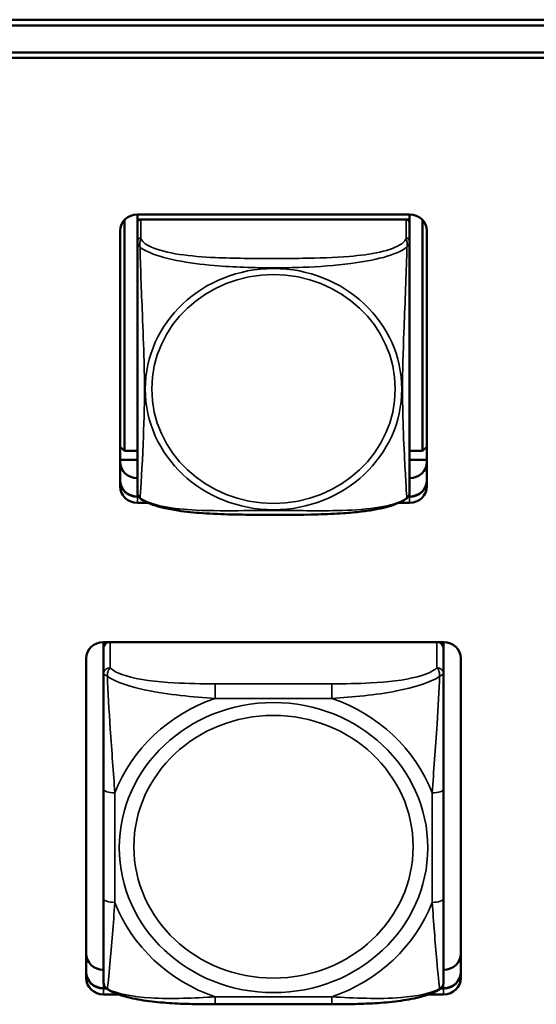
# Model space of a CAD drawing. Units: inches. Extents: x 2.5 to 93.9, y 2.4 to 46.3.
# Drawn here: x 22.5 to 23.4, y 21.5 to 23.2 of the extents above; entities that cross this region are included whole.
import ezdxf

# ---------------------------------------------------------------- set-up
doc = ezdxf.new("R2010")
doc.units = ezdxf.units.IN
doc.header["$MEASUREMENT"] = 0
doc.layers.add('Visible (ANSI)', color=7, linetype='Continuous', lineweight=50)
doc.layers.add('Visible Narrow (ANSI)', color=7, linetype='Continuous', lineweight=35)

msp = doc.modelspace()

# ---------------------------------------------------------------- linework, layer by layer
at = {"layer": 'Visible (ANSI)'}
for p, q in [((17.5348, 23.1818), (51.3024, 23.1818)), ((27.8898, 23.1721), (17.5443, 23.1717)), ((17.9139, 23.1247), (27.5198, 23.1251)), ((27.5198, 23.1157), (17.9139, 23.1153)), ((22.731, 22.8439), (22.731, 22.8352)), ((22.731, 22.8439), (23.2035, 22.8439)), ((23.2035, 22.8439), (23.2035, 22.8353)), ((23.2035, 22.8439), (23.2035, 22.4553)), ((22.7084, 22.434), (22.7084, 22.8342)), ((22.731, 22.8298), (22.731, 22.8352)), ((22.731, 22.8352), (22.7368, 22.8352)), ((22.731, 22.8297), (22.731, 22.7979)), ((23.1976, 22.8353), (22.7369, 22.8352)), ((23.1977, 22.8353), (23.2035, 22.8353)), ((23.2035, 22.8353), (23.2035, 22.3913)), ((23.2035, 22.3969), (23.2035, 22.8297)), ((23.2261, 22.8342), (23.2261, 22.434)), ((22.701, 22.8159), (22.7011, 22.4145)), ((22.7011, 22.3718), (22.701, 22.8157)), ((23.2335, 22.8157), (23.2335, 22.3718)), ((22.731, 22.7979), (22.731, 22.7979)), ((23.2035, 22.4553), (23.2035, 22.4061)), ((22.7084, 22.434), (22.7011, 22.4407)), ((22.7311, 22.434), (22.7084, 22.434)), ((23.2261, 22.434), (23.2035, 22.434)), ((23.2261, 22.434), (23.2335, 22.4407)), ((22.7311, 22.4179), (22.7011, 22.4179)), ((23.2335, 22.418), (23.2035, 22.418)), ((23.2035, 22.4061), (23.2035, 22.3969)), ((23.2035, 22.3969), (23.2035, 22.365)), ((23.2035, 22.3863), (23.2035, 22.3863)), ((23.2035, 22.365), (23.2035, 22.365)), ((22.7311, 22.3545), (22.733, 22.3545)), ((22.7335, 22.3538), (22.7311, 22.3538)), ((22.7335, 22.3538), (22.7311, 22.3538)), ((22.7311, 22.3538), (22.7335, 22.3538)), ((23.2035, 22.3539), (23.2011, 22.3539)), ((23.2035, 22.3539), (23.2011, 22.3539)), ((23.2011, 22.3539), (23.2035, 22.3539)), ((23.2016, 22.3545), (23.2035, 22.3545)), ((22.7497, 22.3436), (22.7311, 22.3436)), ((23.2035, 22.3436), (23.1849, 22.3436)), ((22.672, 22.1019), (22.672, 22.0967)), ((22.672, 22.1019), (23.2626, 22.1019)), ((22.672, 22.0911), (22.672, 22.0967)), ((22.672, 22.0911), (22.672, 22.0463)), ((23.2626, 22.0967), (23.2626, 21.5529)), ((23.2626, 21.5584), (23.2626, 22.0912)), ((22.642, 22.0739), (22.6421, 21.5615)), ((22.6421, 21.5188), (22.642, 22.0737)), ((23.2926, 22.0737), (23.2926, 21.5188)), ((22.672, 21.8471), (22.672, 21.657)), ((23.2626, 21.5677), (23.2626, 21.5584)), ((23.2626, 21.5584), (23.2626, 21.5136)), ((23.2626, 21.5334), (23.2626, 21.5334)), ((23.2626, 21.5136), (23.2626, 21.5136)), ((22.672, 21.5015), (22.6767, 21.5015)), ((22.6775, 21.5008), (22.672, 21.5008)), ((22.6775, 21.5008), (22.672, 21.5008)), ((22.672, 21.5008), (22.6775, 21.5008)), ((23.2626, 21.5009), (23.2572, 21.5009)), ((23.2626, 21.5009), (23.2572, 21.5009)), ((23.2572, 21.5009), (23.2626, 21.5009)), ((23.2579, 21.5015), (23.2626, 21.5015)), ((22.6981, 21.4906), (22.672, 21.4906)), ((23.2626, 21.4906), (23.2365, 21.4906)), ((23.0685, 21.4734), (22.8662, 21.4734))]:
    msp.add_line(p, q, dxfattribs=at)
for centre, major_axis, start_param, end_param in [((22.731, 22.8157), (-0.03, 0), 4.712413, 6.283209), ((23.2035, 22.8157), (0.03, 0), 0.000024, 1.57082), ((22.7369, 22.8297), (-0.00591, 0), 4.712413, 6.283209), ((23.1976, 22.8297), (0.00591, 0), 0.000024, 1.57082), ((22.7311, 22.4145), (-0.03, 0), 0.000024, 1.570751), ((23.2035, 22.4145), (0.03, 0), 4.712413, 6.274662), ((22.7311, 22.3827), (-0.03, 0), 0.000024, 1.57082), ((22.7311, 22.382), (-0.03, 0), 0.000024, 1.57082), ((22.7311, 22.382), (-0.03, 0), 0.000024, 1.57082), ((22.7311, 22.382), (-0.03, 0), 0.000024, 1.57082), ((23.2035, 22.3827), (0.03, 0), 4.712413, 6.283185), ((23.2035, 22.382), (0.03, 0), 4.712413, 6.283209), ((23.2035, 22.382), (0.03, 0), 4.712413, 6.283185), ((23.2035, 22.382), (0.03, 0), 4.712413, 6.283209), ((22.7311, 22.3718), (-0.03, 0), 0.000024, 1.57082), ((23.2035, 22.3718), (0.03, 0), 4.712413, 6.283209), ((22.672, 22.0737), (-0.03, 0), 4.712413, 6.283209), ((22.6779, 22.0967), (-0.00591, 0), 5.072251, 6.283209), ((22.6838, 22.0911), (-0.0118, 0), 4.966134, 6.283209), ((23.2508, 22.0912), (0.0118, 0), 0.000024, 1.317099), ((23.2567, 22.0967), (0.00591, 0), 0.000024, 1.210982), ((23.2626, 22.0737), (0.03, 0), 0.000024, 1.57082), ((22.672, 21.5615), (-0.03, 0), 0.000024, 1.570757), ((23.2626, 21.5615), (0.03, 0), 4.712413, 6.274662), ((22.672, 21.5297), (-0.03, 0), 0.000024, 1.57082), ((22.672, 21.529), (-0.03, 0), 0.000024, 1.57082), ((22.672, 21.529), (-0.03, 0), 0.000024, 1.57082), ((22.672, 21.529), (-0.03, 0), 0.000024, 1.57082), ((23.2626, 21.5297), (0.03, 0), 4.712413, 6.283185), ((23.2626, 21.5291), (0.03, 0), 4.712413, 6.283209), ((23.2626, 21.5291), (0.03, 0), 4.712413, 6.283185), ((23.2626, 21.5291), (0.03, 0), 4.712413, 6.283209), ((22.672, 21.5188), (-0.03, 0), 0.000024, 1.57082), ((23.2626, 21.5188), (0.03, 0), 4.712413, 6.283209)]:
    msp.add_ellipse(centre, major_axis=major_axis, ratio=0.939693, start_param=start_param, end_param=end_param, dxfattribs=at)
for points, knots in [([(22.7329, 22.3546), (22.7322, 22.3559), (22.732, 22.3566), (22.7313, 22.3586), (22.7313, 22.359), (22.7311, 22.3601), (22.7311, 22.3603), (22.731, 22.3612), (22.7311, 22.3611), (22.7311, 22.3614), (22.7311, 22.3614), (22.7311, 22.3614), (22.7311, 22.3615), (22.7311, 22.3615), (22.7311, 22.3615), (22.7311, 22.3615), (22.7311, 22.3615), (22.7311, 22.3615), (22.7311, 22.3615), (22.7311, 22.3616), (22.7311, 22.3616), (22.7311, 22.3616), (22.7311, 22.3616), (22.7311, 22.3618), (22.7311, 22.3628), (22.7311, 22.3671), (22.7311, 22.3713), (22.7311, 22.3797), (22.7311, 22.3834), (22.7311, 22.3923), (22.7311, 22.3975), (22.7311, 22.4099), (22.7311, 22.4172), (22.7311, 22.4352), (22.7311, 22.4461), (22.7311, 22.4731), (22.7311, 22.4894), (22.7311, 22.5389), (22.7311, 22.5723), (22.731, 22.6232), (22.731, 22.6405), (22.731, 22.6729), (22.731, 22.6879), (22.731, 22.712), (22.731, 22.7211), (22.731, 22.7368), (22.731, 22.7435), (22.731, 22.7553), (22.731, 22.7606), (22.731, 22.77), (22.731, 22.7741), (22.731, 22.7848), (22.731, 22.7907), (22.731, 22.7961), (22.731, 22.797), (22.731, 22.7979)], [-1.67753, -1.67753, -1.67753, -1.67753, -1.677528, -1.677528, -1.677523, -1.677523, -1.677512, -1.677512, -1.67747, -1.67747, -1.677395, -1.677395, -1.677317, -1.677317, -1.677246, -1.677246, -1.677149, -1.677149, -1.676974, -1.676974, -1.676492, -1.676492, -1.67337, -1.67337, -1.619834, -1.619834, -1.543514, -1.543514, -1.495492, -1.495492, -1.439159, -1.439159, -1.368883, -1.368883, -1.274177, -1.274177, -1.138998, -1.138998, -0.868639, -0.868639, -0.73346, -0.73346, -0.619295, -0.619295, -0.550394, -0.550394, -0.497332, -0.497332, -0.452433, -0.452433, -0.41338, -0.41338, -0.341737, -0.341737, -0.325738, -0.325738, -0.325738, -0.325738]), ([(23.2016, 22.3547), (23.2024, 22.3559), (23.2026, 22.3567), (23.2033, 22.3586), (23.2033, 22.359), (23.2034, 22.3601), (23.2034, 22.3603), (23.2035, 22.3612), (23.2035, 22.3611), (23.2035, 22.3614), (23.2035, 22.3614), (23.2035, 22.3615), (23.2035, 22.3615), (23.2035, 22.3615), (23.2035, 22.3615), (23.2035, 22.3615), (23.2035, 22.3615), (23.2035, 22.3616), (23.2035, 22.3616), (23.2035, 22.3616), (23.2035, 22.3616), (23.2035, 22.3616), (23.2035, 22.3616), (23.2035, 22.3617), (23.2035, 22.3617), (23.2035, 22.362), (23.2035, 22.3621), (23.2035, 22.3626), (23.2035, 22.3628), (23.2035, 22.3634), (23.2035, 22.3638), (23.2035, 22.3644), (23.2035, 22.3647), (23.2035, 22.365)], [-0.38554393, -0.38554393, -0.38554393, -0.38554393, -0.38554173, -0.38554173, -0.38553621, -0.38553621, -0.3855254, -0.3855254, -0.38548342, -0.38548342, -0.3854081, -0.3854081, -0.38533096, -0.38533096, -0.38525931, -0.38525931, -0.38516266, -0.38516266, -0.38498741, -0.38498741, -0.38450532, -0.38450532, -0.38138307, -0.38138307, -0.36942245, -0.36942245, -0.35746183, -0.35746183, -0.34550121, -0.34550121, -0.33354058, -0.33354058, -0.32574083, -0.32574083, -0.32574083, -0.32574083]), ([(22.7354, 22.3518), (22.7352, 22.352), (22.735, 22.3522), (22.7346, 22.3525), (22.7344, 22.3527), (22.7341, 22.3531), (22.7339, 22.3533), (22.7336, 22.3537), (22.7334, 22.3539), (22.7332, 22.3543), (22.7331, 22.3544), (22.7329, 22.3546)], [0.00658834, 0.00658834, 0.00658834, 0.00658834, 0.00967167, 0.00967167, 0.012755, 0.012755, 0.01583834, 0.01583834, 0.01892167, 0.01892167, 0.02200501, 0.02200501, 0.02200501, 0.02200501]), ([(23.1992, 22.3519), (23.1933, 22.3473), (23.1863, 22.3439), (23.1735, 22.3392), (23.1683, 22.3376), (23.1567, 22.3345), (23.1503, 22.3332), (23.136, 22.3305), (23.128, 22.3294), (23.1098, 22.3272), (23.0994, 22.3262), (23.0741, 22.3245), (23.0592, 22.3239), (23.011, 22.3226), (22.9777, 22.3226), (22.9278, 22.3228), (22.9112, 22.323), (22.8778, 22.3238), (22.861, 22.3244), (22.8298, 22.3266), (22.8156, 22.328), (22.793, 22.3314), (22.7844, 22.333), (22.7699, 22.3365), (22.7638, 22.3382), (22.7494, 22.3433), (22.7417, 22.3469), (22.7354, 22.3518)], [-1.663476, -1.663476, -1.663476, -1.663476, -1.585172, -1.585172, -1.536069, -1.536069, -1.481755, -1.481755, -1.418548, -1.418548, -1.338635, -1.338635, -1.226486, -1.226486, -0.973712, -0.973712, -0.847325, -0.847325, -0.720938, -0.720938, -0.610631, -0.610631, -0.540565, -0.540565, -0.48443, -0.48443, -0.399605, -0.399605, -0.399605, -0.399605]), ([(23.1992, 22.3519), (23.1994, 22.352), (23.1996, 22.3522), (23.2, 22.3525), (23.2002, 22.3527), (23.2005, 22.3531), (23.2007, 22.3533), (23.201, 22.3537), (23.2011, 22.3539), (23.2014, 22.3543), (23.2015, 22.3545), (23.2016, 22.3547)], [0.00658938, 0.00658938, 0.00658938, 0.00658938, 0.00967381, 0.00967381, 0.01275824, 0.01275824, 0.01584267, 0.01584267, 0.0189271, 0.0189271, 0.02201153, 0.02201153, 0.02201153, 0.02201153]), ([(22.672, 21.8471), (22.672, 21.8604), (22.672, 21.8739), (22.672, 21.9014), (22.672, 21.9153), (22.672, 21.9434), (22.672, 21.9577), (22.672, 21.9861), (22.672, 22.0001), (22.672, 22.0231), (22.672, 22.0324), (22.672, 22.0424), (22.672, 22.0444), (22.672, 22.0463)], [0.2569517, 0.2569517, 0.2569517, 0.2569517, 0.3649257, 0.3649257, 0.4728996, 0.4728996, 0.5808736, 0.5808736, 0.6888475, 0.6888475, 0.7733645, 0.7733645, 0.7968215, 0.7968215, 0.7968215, 0.7968215]), ([(22.6723, 21.5106), (22.6721, 21.5117), (22.6721, 21.5119), (22.672, 21.5131), (22.6721, 21.513), (22.672, 21.5132), (22.672, 21.5132), (22.672, 21.5133), (22.672, 21.5133), (22.672, 21.5133), (22.672, 21.5134), (22.672, 21.5134), (22.672, 21.5134), (22.672, 21.5134), (22.672, 21.5134), (22.672, 21.5134), (22.672, 21.5134), (22.672, 21.5135), (22.672, 21.5135), (22.672, 21.5138), (22.672, 21.5167), (22.672, 21.526), (22.672, 21.5321), (22.672, 21.5481), (22.672, 21.5588), (22.672, 21.5814), (22.672, 21.5935), (22.672, 21.6185), (22.672, 21.6314), (22.672, 21.6486), (22.672, 21.6528), (22.672, 21.657)], [-0.7873827, -0.7873827, -0.7873827, -0.7873827, -0.7873699, -0.7873699, -0.7873143, -0.7873143, -0.7872321, -0.7872321, -0.7871425, -0.7871425, -0.787059, -0.787059, -0.7869462, -0.7869462, -0.7867413, -0.7867413, -0.7861749, -0.7861749, -0.7824365, -0.7824365, -0.6923877, -0.6923877, -0.609144, -0.609144, -0.5030582, -0.5030582, -0.3969724, -0.3969724, -0.2908866, -0.2908866, -0.2569537, -0.2569537, -0.2569537, -0.2569537]), ([(22.6791, 21.4996), (22.6783, 21.5001), (22.6774, 21.5008), (22.676, 21.5022), (22.6754, 21.503), (22.6743, 21.5046), (22.6739, 21.5054), (22.6732, 21.507), (22.6729, 21.5077), (22.6725, 21.5092), (22.6724, 21.5099), (22.6723, 21.5106)], [0.01135884, 0.01135884, 0.01135884, 0.01135884, 0.01782219, 0.01782219, 0.02428554, 0.02428554, 0.03074889, 0.03074889, 0.03721225, 0.03721225, 0.0436756, 0.0436756, 0.0436756, 0.0436756]), ([(23.2555, 21.4996), (23.2564, 21.5002), (23.2572, 21.5008), (23.2587, 21.5023), (23.2593, 21.503), (23.2604, 21.5046), (23.2608, 21.5054), (23.2615, 21.507), (23.2617, 21.5078), (23.2622, 21.5093), (23.2623, 21.51), (23.2624, 21.5107)], [0.01135962, 0.01135962, 0.01135962, 0.01135962, 0.01782773, 0.01782773, 0.02429584, 0.02429584, 0.03076395, 0.03076395, 0.03723207, 0.03723207, 0.04370018, 0.04370018, 0.04370018, 0.04370018]), ([(23.2624, 21.5107), (23.2625, 21.5117), (23.2625, 21.5119), (23.2626, 21.5132), (23.2626, 21.513), (23.2626, 21.5132), (23.2626, 21.5133), (23.2626, 21.5133), (23.2626, 21.5133), (23.2626, 21.5134), (23.2626, 21.5134), (23.2626, 21.5134), (23.2626, 21.5134), (23.2626, 21.5134), (23.2626, 21.5134), (23.2626, 21.5135), (23.2626, 21.5135), (23.2626, 21.5135), (23.2626, 21.5135), (23.2626, 21.5135), (23.2626, 21.5135), (23.2626, 21.5135), (23.2626, 21.5135), (23.2626, 21.5135), (23.2626, 21.5135), (23.2626, 21.5136), (23.2626, 21.5136), (23.2626, 21.5136)], [0.787801106, 0.787801106, 0.787801106, 0.787801106, 0.78781404, 0.78781404, 0.787870264, 0.787870264, 0.787952386, 0.787952386, 0.788042331, 0.788042331, 0.788126141, 0.788126141, 0.788239388, 0.788239388, 0.788445197, 0.788445197, 0.789014044, 0.789014044, 0.79081596, 0.79081596, 0.792617876, 0.792617876, 0.794419793, 0.794419793, 0.796221709, 0.796221709, 0.796810687, 0.796810687, 0.796810687, 0.796810687]), ([(22.8662, 21.4734), (22.8529, 21.4734), (22.8395, 21.4735), (22.8127, 21.4742), (22.7993, 21.4747), (22.7727, 21.4765), (22.7595, 21.4778), (22.7338, 21.4814), (22.7215, 21.4837), (22.6985, 21.49), (22.6882, 21.4938), (22.6791, 21.4996)], [0.2569517, 0.2569517, 0.2569517, 0.2569517, 0.3572474, 0.3572474, 0.4575431, 0.4575431, 0.5578388, 0.5578388, 0.6581344, 0.6581344, 0.7584301, 0.7584301, 0.7584301, 0.7584301]), ([(23.2555, 21.4996), (23.2477, 21.4946), (23.2388, 21.4911), (23.2179, 21.4848), (23.2057, 21.4823), (23.1802, 21.4784), (23.167, 21.477), (23.1406, 21.475), (23.1272, 21.4744), (23.1004, 21.4736), (23.0869, 21.4735), (23.0719, 21.4734), (23.0702, 21.4734), (23.0685, 21.4734)], [-0.7580287, -0.7580287, -0.7580287, -0.7580287, -0.6707925, -0.6707925, -0.5705775, -0.5705775, -0.4703625, -0.4703625, -0.3701475, -0.3701475, -0.2699325, -0.2699325, -0.2569537, -0.2569537, -0.2569537, -0.2569537])]:
    msp.add_open_spline(points, degree=3, knots=knots, dxfattribs=at)
at = {"layer": 'Visible Narrow (ANSI)'}
for p, q in [((22.7369, 22.8034), (22.7369, 22.8352)), ((23.1976, 22.8353), (23.1976, 22.8034)), ((23.2035, 22.7979), (23.2035, 22.8297)), ((22.7011, 22.382), (22.7011, 22.4145)), ((22.7011, 22.382), (22.7011, 22.3827)), ((22.7011, 22.382), (22.7011, 22.3718)), ((23.2035, 22.3539), (23.2035, 22.3863)), ((23.2035, 22.365), (23.2035, 22.365)), ((22.7311, 22.3538), (22.7311, 22.3614)), ((22.7311, 22.3538), (22.7311, 22.3545)), ((22.7311, 22.3538), (22.7311, 22.3436)), ((23.2035, 22.3539), (23.2035, 22.3545)), ((23.2035, 22.3539), (23.2035, 22.3436)), ((22.6838, 22.0574), (22.6838, 22.1019)), ((23.2508, 22.1019), (23.2508, 22.0574)), ((23.2626, 22.0967), (23.2626, 22.1019)), ((23.2626, 22.0463), (23.2626, 22.0912)), ((23.0685, 22.0296), (22.8662, 22.0295)), ((22.8662, 22.0043), (22.8662, 22.0295)), ((23.0685, 22.0043), (23.0685, 22.0296)), ((22.8662, 22.0043), (23.0685, 22.0043)), ((22.6917, 21.6503), (22.6917, 21.8404)), ((23.2429, 21.8404), (23.2429, 21.6503)), ((23.2626, 21.657), (23.2626, 21.8471)), ((22.6421, 21.529), (22.6421, 21.5615)), ((22.6421, 21.529), (22.6421, 21.5297)), ((22.6421, 21.529), (22.6421, 21.5188)), ((23.2626, 21.5009), (23.2626, 21.5334)), ((22.672, 21.5008), (22.672, 21.5133)), ((22.672, 21.5008), (22.672, 21.5015)), ((22.672, 21.5008), (22.672, 21.4906)), ((23.2626, 21.5009), (23.2626, 21.5015)), ((23.2626, 21.5009), (23.2626, 21.4906)), ((23.0685, 21.4864), (22.8662, 21.4864)), ((22.8662, 21.4864), (22.8662, 21.4734)), ((23.0685, 21.4864), (23.0685, 21.4734))]:
    msp.add_line(p, q, dxfattribs=at)
for centre, major_axis, ratio, start_param, end_param in [((22.7369, 22.7979), (-0.00591, 0), 0.939693, 4.712413, 6.283209), ((23.1976, 22.7979), (0.00591, 0), 0.939693, 0.000024, 1.57082), ((22.6838, 22.0463), (-0.0118, 0), 0.939693, 4.712413, 6.283209), ((23.2508, 22.0463), (0.0118, 0), 0.939693, 0.000024, 1.57082), ((22.9673, 21.7453), (-0.2936, 0), 0.939693, 5.06418, 5.931443), ((22.9673, 21.7453), (0.2936, 0), 0.939693, 0.351791, 1.219054), ((22.6917, 21.8471), (-0.0197, 0), 0.34202, 6.283177, 7.853973), ((23.2429, 21.8471), (0.0197, 0), 0.34202, 4.71238, 6.283177), ((22.6917, 21.657), (-0.0197, 0), 0.34202, 6.283177, 7.853973), ((22.9673, 21.7453), (-0.2936, 0), 0.939693, 0.351791, 1.219054), ((22.9673, 21.7453), (0.2936, 0), 0.939693, 5.06418, 5.931443), ((23.2429, 21.657), (0.0197, 0), 0.34202, 4.71238, 6.283177)]:
    msp.add_ellipse(centre, major_axis=major_axis, ratio=ratio, start_param=start_param, end_param=end_param, dxfattribs=at)
for centre, major_axis in [((22.9673, 22.5408), (-0.2227, 0)), ((22.9673, 22.5411), (0.2113, 0)), ((22.9673, 21.7453), (-0.2678, 0)), ((22.9673, 21.7468), (0.2424, 0))]:
    msp.add_ellipse(centre, major_axis=major_axis, ratio=0.939693, dxfattribs=at)
for points, knots in [([(22.731, 22.7979), (22.731, 22.7973), (22.731, 22.7967), (22.7311, 22.7957), (22.7311, 22.7952), (22.7313, 22.7944), (22.7314, 22.7941), (22.7315, 22.7936), (22.7316, 22.7934), (22.7318, 22.7928), (22.732, 22.7924), (22.7326, 22.7913), (22.733, 22.7905), (22.7342, 22.7889), (22.7348, 22.7881), (22.7356, 22.7872)], [-0.08447343, -0.08447343, -0.08447343, -0.08447343, -0.06943799, -0.06943799, -0.05587828, -0.05587828, -0.04740346, -0.04740346, -0.04210669, -0.04210669, -0.03151317, -0.03151317, -0.01456352, -0.01456352, 0.00026741, 0.00026741, 0.00026741, 0.00026741]), ([(22.7356, 22.7872), (22.7354, 22.7886), (22.7353, 22.7899), (22.7352, 22.7925), (22.7352, 22.7938), (22.7354, 22.7957), (22.7355, 22.7963), (22.7357, 22.7973), (22.7357, 22.7976), (22.7359, 22.7984), (22.736, 22.7989), (22.7363, 22.8), (22.7364, 22.8007), (22.7367, 22.802), (22.7369, 22.8027), (22.7369, 22.8034)], [-0.00026741, -0.00026741, -0.00026741, -0.00026741, 0.01456352, 0.01456352, 0.03151317, 0.03151317, 0.04210669, 0.04210669, 0.04740346, 0.04740346, 0.05587828, 0.05587828, 0.06943799, 0.06943799, 0.0844808, 0.0844808, 0.0844808, 0.0844808]), ([(23.1976, 22.8034), (23.197, 22.7999), (23.1943, 22.7963), (23.1899, 22.7931), (23.1817, 22.7872), (23.1678, 22.7822), (23.1517, 22.7786), (23.1356, 22.775), (23.1174, 22.7727), (23.0987, 22.7711), (23.0724, 22.7688), (23.0451, 22.7681), (23.018, 22.7678), (23.0011, 22.7675), (22.9842, 22.7675), (22.9673, 22.7675), (22.9334, 22.7675), (22.8996, 22.7676), (22.8659, 22.7691), (22.8239, 22.7711), (22.7799, 22.7759), (22.7544, 22.7876), (22.7443, 22.7922), (22.7379, 22.7977), (22.7369, 22.8034)], [0.325731, 0.325731, 0.325731, 0.325731, 0.404774, 0.404774, 0.404774, 0.550532, 0.550532, 0.550532, 0.69629, 0.69629, 0.69629, 0.902598, 0.902598, 0.902598, 1.03154, 1.03154, 1.03154, 1.289425, 1.289425, 1.289425, 1.610774, 1.610774, 1.610774, 1.73735, 1.73735, 1.73735, 1.73735]), ([(23.1976, 22.8034), (23.1977, 22.8027), (23.1978, 22.8021), (23.1981, 22.8007), (23.1983, 22.8), (23.1985, 22.7989), (23.1986, 22.7984), (23.1988, 22.7976), (23.1988, 22.7973), (23.199, 22.7964), (23.1991, 22.7957), (23.1993, 22.7938), (23.1993, 22.7926), (23.1993, 22.79), (23.1992, 22.7886), (23.1989, 22.7872)], [-0.0844808, -0.0844808, -0.0844808, -0.0844808, -0.06943799, -0.06943799, -0.05587828, -0.05587828, -0.04740346, -0.04740346, -0.04210669, -0.04210669, -0.03151317, -0.03151317, -0.01456352, -0.01456352, 0.00026741, 0.00026741, 0.00026741, 0.00026741]), ([(23.1989, 22.7872), (23.1997, 22.7881), (23.2003, 22.7889), (23.2015, 22.7905), (23.202, 22.7913), (23.2026, 22.7924), (23.2027, 22.7929), (23.203, 22.7935), (23.203, 22.7937), (23.2032, 22.7942), (23.2032, 22.7945), (23.2034, 22.7952), (23.2034, 22.7957), (23.2035, 22.7967), (23.2035, 22.7973), (23.2035, 22.7979)], [-0.00026741, -0.00026741, -0.00026741, -0.00026741, 0.01456352, 0.01456352, 0.03151317, 0.03151317, 0.04210669, 0.04210669, 0.04740346, 0.04740346, 0.05587828, 0.05587828, 0.06943799, 0.06943799, 0.0844808, 0.0844808, 0.0844808, 0.0844808]), ([(23.2035, 22.365), (23.2035, 22.362), (23.2035, 22.361), (23.2035, 22.3619), (23.2035, 22.3636), (23.2035, 22.3718), (23.2035, 22.3833), (23.2035, 22.3949), (23.2035, 22.4096), (23.2035, 22.4256), (23.2035, 22.4481), (23.2035, 22.473), (23.2035, 22.4981), (23.2035, 22.5138), (23.2035, 22.5296), (23.2035, 22.5455), (23.2035, 22.5773), (23.2035, 22.6092), (23.2035, 22.6425), (23.2035, 22.6839), (23.2035, 22.73), (23.2035, 22.7657), (23.2035, 22.7797), (23.2035, 22.7913), (23.2035, 22.7979)], [0.325731, 0.325731, 0.325731, 0.325731, 0.404774, 0.404774, 0.404774, 0.550532, 0.550532, 0.550532, 0.69629, 0.69629, 0.69629, 0.902598, 0.902598, 0.902598, 1.03154, 1.03154, 1.03154, 1.289425, 1.289425, 1.289425, 1.610774, 1.610774, 1.610774, 1.73735, 1.73735, 1.73735, 1.73735]), ([(22.7356, 22.3518), (22.7357, 22.3523), (22.7358, 22.3536), (22.736, 22.3554), (22.7371, 22.3683), (22.7392, 22.407), (22.7409, 22.4457), (22.7423, 22.4767), (22.7433, 22.5088), (22.7433, 22.5408), (22.7433, 22.5568), (22.743, 22.5729), (22.7426, 22.5893), (22.7419, 22.6155), (22.7408, 22.6428), (22.7396, 22.6713), (22.7388, 22.6914), (22.738, 22.7123), (22.7372, 22.7326), (22.7365, 22.7528), (22.7359, 22.7723), (22.7356, 22.7872)], [-1.657319, -1.657319, -1.657319, -1.657319, -1.610774, -1.610774, -1.610774, -1.289425, -1.289425, -1.289425, -1.03154, -1.03154, -1.03154, -0.902598, -0.902598, -0.902598, -0.69629, -0.69629, -0.69629, -0.550532, -0.550532, -0.550532, -0.405761, -0.405761, -0.405761, -0.405761]), ([(22.7356, 22.7872), (22.7384, 22.785), (22.7419, 22.7828), (22.7459, 22.7808), (22.7735, 22.7666), (22.8206, 22.7592), (22.8641, 22.7554), (22.899, 22.7523), (22.9332, 22.7513), (22.9673, 22.7513), (22.9843, 22.7513), (23.0013, 22.7516), (23.0185, 22.7522), (23.046, 22.7533), (23.0741, 22.7552), (23.1018, 22.7588), (23.1214, 22.7613), (23.1407, 22.7648), (23.158, 22.7695), (23.1752, 22.7742), (23.1901, 22.7803), (23.1989, 22.7872)], [-1.657319, -1.657319, -1.657319, -1.657319, -1.610774, -1.610774, -1.610774, -1.289425, -1.289425, -1.289425, -1.03154, -1.03154, -1.03154, -0.902598, -0.902598, -0.902598, -0.69629, -0.69629, -0.69629, -0.550532, -0.550532, -0.550532, -0.405761, -0.405761, -0.405761, -0.405761]), ([(23.1989, 22.7872), (23.1988, 22.7824), (23.1987, 22.7771), (23.1985, 22.7715), (23.1975, 22.7324), (23.1953, 22.6828), (23.1936, 22.6397), (23.1923, 22.6051), (23.1913, 22.5729), (23.1913, 22.5408), (23.1913, 22.5248), (23.1915, 22.5089), (23.1919, 22.493), (23.1926, 22.4675), (23.1937, 22.4419), (23.1949, 22.4184), (23.1958, 22.4018), (23.1966, 22.3863), (23.1973, 22.3741), (23.198, 22.362), (23.1986, 22.3535), (23.199, 22.3518)], [-1.657319, -1.657319, -1.657319, -1.657319, -1.610774, -1.610774, -1.610774, -1.289425, -1.289425, -1.289425, -1.03154, -1.03154, -1.03154, -0.902598, -0.902598, -0.902598, -0.69629, -0.69629, -0.69629, -0.550532, -0.550532, -0.550532, -0.405761, -0.405761, -0.405761, -0.405761]), ([(22.7356, 22.3518), (22.7348, 22.3523), (22.7342, 22.3529), (22.7334, 22.3539), (22.7332, 22.3543), (22.7329, 22.3546)], [-0.00026741, -0.00026741, -0.00026741, -0.00026741, 0.01456352, 0.01456352, 0.02200501, 0.02200501, 0.02200501, 0.02200501]), ([(23.199, 22.3518), (23.1961, 22.3498), (23.1926, 22.3479), (23.1886, 22.3461), (23.161, 22.334), (23.114, 22.3306), (23.0705, 22.33), (23.0356, 22.3295), (23.0014, 22.3303), (22.9673, 22.3303), (22.9502, 22.3303), (22.9332, 22.3302), (22.916, 22.33), (22.8885, 22.3298), (22.8604, 22.3295), (22.8327, 22.3309), (22.8132, 22.3319), (22.7938, 22.3338), (22.7765, 22.3372), (22.7594, 22.3405), (22.7444, 22.3455), (22.7356, 22.3518)], [-1.657319, -1.657319, -1.657319, -1.657319, -1.610774, -1.610774, -1.610774, -1.289425, -1.289425, -1.289425, -1.03154, -1.03154, -1.03154, -0.902598, -0.902598, -0.902598, -0.69629, -0.69629, -0.69629, -0.550532, -0.550532, -0.550532, -0.405761, -0.405761, -0.405761, -0.405761]), ([(23.2016, 22.3547), (23.2014, 22.3543), (23.2012, 22.3539), (23.2004, 22.3529), (23.1997, 22.3523), (23.199, 22.3518)], [-0.02201153, -0.02201153, -0.02201153, -0.02201153, -0.01456352, -0.01456352, 0.00026741, 0.00026741, 0.00026741, 0.00026741]), ([(22.6789, 22.0423), (22.6789, 22.0436), (22.6789, 22.0448), (22.6791, 22.0473), (22.6793, 22.0485), (22.6798, 22.0503), (22.68, 22.051), (22.6803, 22.0519), (22.6804, 22.0522), (22.6807, 22.053), (22.6809, 22.0534), (22.6815, 22.0545), (22.6819, 22.0552), (22.6828, 22.0563), (22.6833, 22.0569), (22.6838, 22.0574)], [-0.00023197, -0.00023197, -0.00023197, -0.00023197, 0.00913095, 0.00913095, 0.01983142, 0.01983142, 0.02651922, 0.02651922, 0.02986312, 0.02986312, 0.03521335, 0.03521335, 0.04377373, 0.04377373, 0.0532704, 0.0532704, 0.0532704, 0.0532704]), ([(22.8662, 22.0295), (22.8425, 22.0295), (22.8185, 22.0299), (22.7951, 22.0312), (22.7645, 22.0329), (22.7336, 22.0365), (22.7103, 22.0437), (22.6983, 22.0474), (22.6887, 22.0521), (22.6838, 22.0574)], [0.2569537, 0.2569537, 0.2569537, 0.2569537, 0.4371919, 0.4371919, 0.4371919, 0.6739428, 0.6739428, 0.6739428, 0.7963818, 0.7963818, 0.7963818, 0.7963818]), ([(23.2508, 22.0574), (23.245, 22.0512), (23.2325, 22.0458), (23.2173, 22.0418), (23.1939, 22.0356), (23.1648, 22.0325), (23.1357, 22.031), (23.1135, 22.0298), (23.0909, 22.0296), (23.0685, 22.0296)], [-0.7968224, -0.7968224, -0.7968224, -0.7968224, -0.6514613, -0.6514613, -0.6514613, -0.427691, -0.427691, -0.427691, -0.2569517, -0.2569517, -0.2569517, -0.2569517]), ([(23.2508, 22.0574), (23.2513, 22.0569), (23.2518, 22.0564), (23.2527, 22.0552), (23.2531, 22.0546), (23.2537, 22.0535), (23.2539, 22.053), (23.2542, 22.0522), (23.2543, 22.0519), (23.2546, 22.051), (23.2548, 22.0503), (23.2553, 22.0485), (23.2555, 22.0473), (23.2557, 22.0449), (23.2557, 22.0437), (23.2557, 22.0424)], [-0.0532704, -0.0532704, -0.0532704, -0.0532704, -0.04377373, -0.04377373, -0.03521335, -0.03521335, -0.02986312, -0.02986312, -0.02651922, -0.02651922, -0.01983142, -0.01983142, -0.00913095, -0.00913095, 0.00023197, 0.00023197, 0.00023197, 0.00023197]), ([(22.672, 22.0463), (22.672, 22.0463), (22.6721, 22.0463), (22.6723, 22.0462), (22.6725, 22.0461), (22.6729, 22.0459), (22.6731, 22.0458), (22.6734, 22.0456), (22.6735, 22.0455), (22.6739, 22.0453), (22.6743, 22.0451), (22.6752, 22.0446), (22.6758, 22.0442), (22.6773, 22.0433), (22.678, 22.0429), (22.6789, 22.0423)], [-0.0532695, -0.0532695, -0.0532695, -0.0532695, -0.04377373, -0.04377373, -0.03521335, -0.03521335, -0.02986312, -0.02986312, -0.02651922, -0.02651922, -0.01983142, -0.01983142, -0.00913095, -0.00913095, 0.00023197, 0.00023197, 0.00023197, 0.00023197]), ([(22.6789, 22.0423), (22.6938, 22.0323), (22.7192, 22.0244), (22.7459, 22.0187), (22.7853, 22.0104), (22.8269, 22.0065), (22.8662, 22.0043)], [-0.7478145, -0.7478145, -0.7478145, -0.7478145, -0.5493956, -0.5493956, -0.5493956, -0.2569537, -0.2569537, -0.2569537, -0.2569537]), ([(22.6917, 21.8404), (22.6895, 21.8749), (22.6866, 21.9119), (22.6839, 21.9516), (22.6818, 21.9832), (22.6799, 22.0168), (22.6789, 22.0423)], [0.2569517, 0.2569517, 0.2569517, 0.2569517, 0.5303913, 0.5303913, 0.5303913, 0.7482818, 0.7482818, 0.7482818, 0.7482818]), ([(23.0685, 22.0043), (23.1051, 22.0064), (23.1438, 22.0099), (23.1809, 22.0172), (23.2105, 22.0229), (23.2393, 22.0313), (23.2557, 22.0424)], [0.2569517, 0.2569517, 0.2569517, 0.2569517, 0.5303913, 0.5303913, 0.5303913, 0.7482818, 0.7482818, 0.7482818, 0.7482818]), ([(23.2557, 22.0424), (23.2548, 22.0193), (23.2531, 21.9889), (23.2512, 21.96), (23.2484, 21.9173), (23.2452, 21.8773), (23.2429, 21.8404)], [-0.7478145, -0.7478145, -0.7478145, -0.7478145, -0.5493956, -0.5493956, -0.5493956, -0.2569537, -0.2569537, -0.2569537, -0.2569537]), ([(23.2557, 22.0424), (23.2566, 22.0429), (23.2573, 22.0433), (23.2588, 22.0442), (23.2594, 22.0446), (23.2603, 22.0451), (23.2607, 22.0453), (23.2611, 22.0456), (23.2612, 22.0456), (23.2615, 22.0458), (23.2617, 22.0459), (23.2621, 22.0461), (23.2623, 22.0462), (23.2625, 22.0463), (23.2626, 22.0463), (23.2626, 22.0463)], [-0.00023197, -0.00023197, -0.00023197, -0.00023197, 0.00913095, 0.00913095, 0.01983142, 0.01983142, 0.02651922, 0.02651922, 0.02986312, 0.02986312, 0.03521335, 0.03521335, 0.04377373, 0.04377373, 0.0532704, 0.0532704, 0.0532704, 0.0532704]), ([(23.2626, 21.8471), (23.2626, 21.8694), (23.2626, 21.8922), (23.2626, 21.9155), (23.2626, 21.9461), (23.2626, 21.9787), (23.2626, 22.0077), (23.2626, 22.0227), (23.2626, 22.0365), (23.2626, 22.0463)], [0.2569537, 0.2569537, 0.2569537, 0.2569537, 0.4371919, 0.4371919, 0.4371919, 0.6739428, 0.6739428, 0.6739428, 0.7963818, 0.7963818, 0.7963818, 0.7963818]), ([(22.6789, 21.5003), (22.6799, 21.5052), (22.6815, 21.5227), (22.6834, 21.5439), (22.6862, 21.5752), (22.6894, 21.6134), (22.6917, 21.6503)], [-0.7478145, -0.7478145, -0.7478145, -0.7478145, -0.5493956, -0.5493956, -0.5493956, -0.2569537, -0.2569537, -0.2569537, -0.2569537]), ([(23.2429, 21.6503), (23.2451, 21.6158), (23.248, 21.5803), (23.2507, 21.5502), (23.2528, 21.5262), (23.2547, 21.5057), (23.2557, 21.5003)], [0.2569517, 0.2569517, 0.2569517, 0.2569517, 0.5303913, 0.5303913, 0.5303913, 0.7482818, 0.7482818, 0.7482818, 0.7482818]), ([(23.2626, 21.5136), (23.2626, 21.5127), (23.2626, 21.519), (23.2626, 21.5293), (23.2626, 21.5452), (23.2626, 21.5695), (23.2626, 21.5953), (23.2626, 21.615), (23.2626, 21.636), (23.2626, 21.657)], [-0.7968224, -0.7968224, -0.7968224, -0.7968224, -0.6514613, -0.6514613, -0.6514613, -0.427691, -0.427691, -0.427691, -0.2569517, -0.2569517, -0.2569517, -0.2569517]), ([(22.6789, 21.5003), (22.6781, 21.5008), (22.6773, 21.5013), (22.6759, 21.5026), (22.6752, 21.5034), (22.6743, 21.5048), (22.674, 21.5053), (22.6735, 21.5062), (22.6734, 21.5064), (22.6731, 21.5072), (22.6729, 21.5077), (22.6726, 21.509), (22.6724, 21.5098), (22.6723, 21.5106)], [-0.00023197, -0.00023197, -0.00023197, -0.00023197, 0.00913095, 0.00913095, 0.01983142, 0.01983142, 0.02651922, 0.02651922, 0.02986312, 0.02986312, 0.03521335, 0.03521335, 0.0436756, 0.0436756, 0.0436756, 0.0436756]), ([(23.2624, 21.5107), (23.2623, 21.5098), (23.2621, 21.509), (23.2617, 21.5077), (23.2616, 21.5072), (23.2612, 21.5065), (23.2611, 21.5062), (23.2607, 21.5053), (23.2604, 21.5048), (23.2595, 21.5034), (23.2588, 21.5026), (23.2573, 21.5013), (23.2566, 21.5008), (23.2557, 21.5003)], [-0.04370018, -0.04370018, -0.04370018, -0.04370018, -0.03521335, -0.03521335, -0.02986312, -0.02986312, -0.02651922, -0.02651922, -0.01983142, -0.01983142, -0.00913095, -0.00913095, 0.00023197, 0.00023197, 0.00023197, 0.00023197]), ([(22.6791, 21.4996), (22.6791, 21.4996), (22.6791, 21.4996), (22.6789, 21.4998), (22.6789, 21.5), (22.6789, 21.5003)], [-0.01135884, -0.01135884, -0.01135884, -0.01135884, -0.00913095, -0.00913095, 0.00023197, 0.00023197, 0.00023197, 0.00023197]), ([(22.8662, 21.4864), (22.8295, 21.4843), (22.7909, 21.4823), (22.7537, 21.4846), (22.7241, 21.4864), (22.6954, 21.4912), (22.6789, 21.5003)], [0.2569517, 0.2569517, 0.2569517, 0.2569517, 0.5303913, 0.5303913, 0.5303913, 0.7482818, 0.7482818, 0.7482818, 0.7482818]), ([(23.2557, 21.5003), (23.2409, 21.4921), (23.2154, 21.4873), (23.1887, 21.4852), (23.1493, 21.4821), (23.1077, 21.4842), (23.0685, 21.4864)], [-0.7478145, -0.7478145, -0.7478145, -0.7478145, -0.5493956, -0.5493956, -0.5493956, -0.2569537, -0.2569537, -0.2569537, -0.2569537]), ([(23.2557, 21.5003), (23.2558, 21.5), (23.2557, 21.4998), (23.2556, 21.4997), (23.2556, 21.4996), (23.2555, 21.4996)], [-0.00023197, -0.00023197, -0.00023197, -0.00023197, 0.00913095, 0.00913095, 0.01135962, 0.01135962, 0.01135962, 0.01135962])]:
    msp.add_open_spline(points, degree=3, knots=knots, dxfattribs=at)
for points in [[(22.7354, 22.3518), (22.7354, 22.3518), (22.7355, 22.3518), (22.7356, 22.3518)], [(23.199, 22.3518), (23.1991, 22.3518), (23.1991, 22.3518), (23.1992, 22.3519)], [(23.2626, 21.5136), (23.2626, 21.5136), (23.2626, 21.5136), (23.2626, 21.5136)]]:
    msp.add_open_spline(points, degree=3, dxfattribs=at)

doc.saveas('drawing.dxf')
